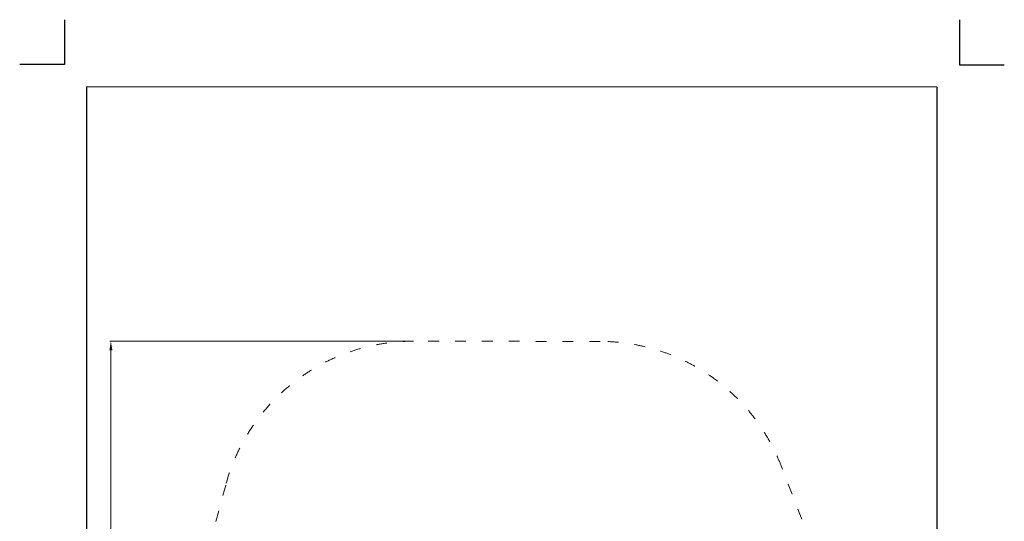
# Model space of a CAD drawing. Units: millimetres. Extents: x -5488 to 5516, y -7314 to 8038.
# Drawn here: x -5483 to 5516, y 2439 to 8038 of the extents above; entities that cross this region are included whole.
import ezdxf

# ---------------------------------------------------------------- set-up
doc = ezdxf.new("R2010")
doc.units = ezdxf.units.MM
doc.linetypes.add('ACAD_ISO03W100', pattern=[30, 12, -18])
doc.layers.add('InterSystem - drawing', color=7, linetype='Continuous')
doc.layers.add('InterSystem-description', color=7, linetype='Continuous', lineweight=13)
doc.layers.add('InterSystem-dimension', color=7, linetype='Continuous', lineweight=5)
doc.styles.add('arial', font='arial.ttf')
doc.dimstyles.new('IS_1-50(mm)', dxfattribs={"dimtxt": 100, "dimasz": 100, "dimexe": 10, "dimexo": 50, "dimgap": 10, "dimtad": 1, "dimdec": 0, "dimrnd": 0.5, "dimzin": 0, "dimtxsty": 'arial', "dimcen": 50, "dimclrd": 256, "dimclre": 256, "dimclrt": 256, "dimadec": 1, "dimazin": 0, "dimtfac": 1, "dimtdec": 0, "dimtmove": 0, "dimatfit": 3, "dimfxl": 0, "dimtolj": 1, "dimtzin": 0, "dimlwd": -1, "dimlwe": -1, "dimarcsym": 0})

# ---------------------------------------------------------------- blocks, each defined once
blk = doc.blocks.new('layout_A4')
at = {"layer": 'InterSystem - drawing'}
for points in [[(-250, 750), (-250, 250), (-750, 250)], [(9750, 748), (9750, 248), (10250, 248)]]:
    blk.add_lwpolyline(points, dxfattribs=at)
at = {"layer": 'InterSystem-description'}
blk.add_lwpolyline([(9496, -13852), (-4, -13850), (0, 0), (9500, -2)], close=True, dxfattribs=at)
blk = doc.blocks.new('*D9')
at = {"layer": 'InterSystem-dimension', "transparency": 16777216}
for p, q in [((-1134, 4449), (-4475, 4449)), ((-4465, -4071), (-4465, 4349)), ((48, -4171), (-4475, -4171))]:
    blk.add_line(p, q, dxfattribs=at)
for points in [[(-4481, 4349), (-4448, 4349), (-4465, 4449)], [(-4481, -4071), (-4448, -4071), (-4465, -4171)]]:
    blk.add_solid(points, dxfattribs=at)
at = {"layer": 'InterSystem-dimension', "transparency": 16777216, "insert": (-4526, 139), "char_height": 100, "attachment_point": 5, "rotation": 90, "style": 'arial'}
blk.add_mtext('\\A1;8620', dxfattribs=at)

msp = doc.modelspace()

# ---------------------------------------------------------------- linework, layer by layer
at = {"layer": 'InterSystem-description'}
msp.add_lwpolyline([(4762, -6562.2), (-4738, -6562.2), (-4738, 7287.8), (4762, 7287.8)], close=True, dxfattribs=at)
at = {"layer": 'InterSystem-description', "linetype": 'ACAD_ISO03W100', "ltscale": 10}
msp.add_lwpolyline([(4009.4, 501.6), (3022.8, 3058, 0.3096794), (1001, 4446.7), (-1084.2, 4449.2, 0.339411), (-3182.2, 2843.8), (-4058.4, -408.2, 0.3041793), (-3521.2, -1990), (-1156.6, -3798.1, 0.3826866), (1279.4, -3607.3), (3695.5, -1073.6, 0.2902562)], format="xyb", close=True, dxfattribs=at)

# ---------------------------------------------------------------- block references
msp.add_blockref('layout_A4', (-4733.6, 7287.8))

# ---------------------------------------------------------------- dimensions: what is measured, and where the dimension line sits
at = {"layer": 'InterSystem-dimension'}
dim = msp.add_linear_dim(base=(-4464.6, 4449.2), p1=(97.9, -4170.8), p2=(-1084.2, 4449.2), angle=90, dimstyle='IS_1-50(mm)', dxfattribs=at)
dim.commit()
dim.dimension.update_dxf_attribs({"geometry": '*D9', "text_midpoint": (-4525.7, 139.2)})

doc.saveas('drawing.dxf')
